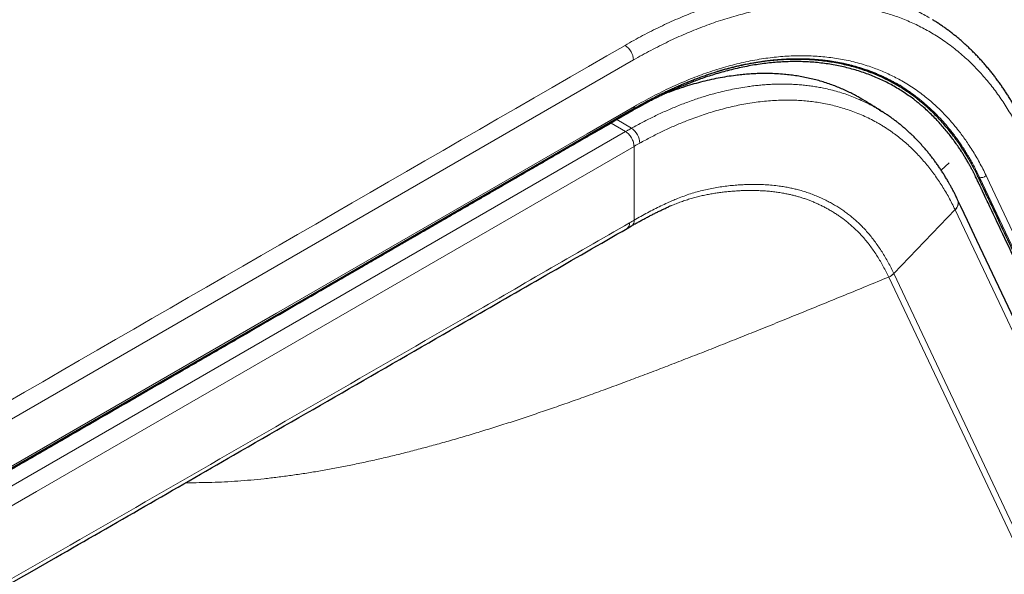
# Model space of a CAD drawing. Units: millimetres. Extents: x 8 to 613, y 12 to 446.
# Drawn here: x 525 to 566, y 175 to 198 of the extents above; entities that cross this region are included whole.
import ezdxf

# ---------------------------------------------------------------- set-up
doc = ezdxf.new("R2010")
doc.units = ezdxf.units.MM

msp = doc.modelspace()

# ---------------------------------------------------------------- linework, layer by layer
at = {"color": 7, "linetype": 'Continuous', "lineweight": 30}
for p, q in [((560.673, 194.035), (560.773, 193.975)), ((563.882, 190.357), (563.881, 190.358)), ((550.328, 189.178), (550.515, 189.284))]:
    msp.add_line(p, q, dxfattribs=at)
at = {"color": 252, "linetype": 'Continuous', "lineweight": 0}
for p, q in [((560.773, 193.975), (560.782, 193.969)), ((550.261, 193.146), (549.67, 193.498)), ((549.909, 193.636), (550.504, 193.282)), ((488.1, 157.264), (550.263, 193.148)), ((550.622, 189.518), (550.611, 192.54)), ((563.205, 191.563), (563.533, 191.86)), ((561.265, 187.327), (563.774, 189.949)), ((561.055, 187.183), (561.054, 187.185)), ((561.264, 187.329), (561.265, 187.327))]:
    msp.add_line(p, q, dxfattribs=at)
at = {"color": 252, "linetype": 'Continuous', "lineweight": 0, "flags": 128}
for points in [[(550.59, 196.081), (533.408, 186.165), (516.225, 176.246), (487.957, 159.925)], [(488.376, 158.238), (517.447, 175.017), (535.956, 185.702), (548.688, 193.055), (550.625, 194.174)], [(550.611, 192.54), (526.115, 178.399), (507.281, 167.527), (494.573, 160.191), (488.448, 156.655)], [(602.06, 112.465), (601.946, 112.706), (601.489, 113.672), (599.661, 117.535), (592.352, 132.987), (564.774, 191.285)], [(565.048, 191.343), (565.187, 191.048), (583.688, 151.941), (602.337, 112.521)], [(563.779, 189.939), (563.774, 189.949), (563.774, 189.949)], [(605.214, 102.344), (602.458, 108.168), (590.811, 132.792), (579.163, 157.415), (574.035, 168.257), (571.471, 173.677), (568.907, 179.098), (566.343, 184.519), (565.704, 185.876), (565.065, 187.234), (564.425, 188.589), (563.779, 189.939)], [(589.896, 126.339), (579.247, 148.808), (566.293, 176.134), (564.187, 180.578), (561.055, 187.183)], [(561.265, 187.327), (564.174, 181.169), (575.81, 156.538), (590.151, 126.187)]]:
    msp.add_lwpolyline(points, dxfattribs=at)
at = {"color": 7, "linetype": 'Continuous', "lineweight": 30, "flags": 128}
for points in [[(488.336, 158.143), (508.95, 170.042), (525.391, 179.532), (537.081, 186.281), (543.866, 190.199), (546.829, 191.91), (549.628, 193.527), (550.195, 193.856), (550.478, 194.019), (550.583, 194.079)], [(605.318, 102.76), (599.772, 114.483), (579.352, 157.652), (569.142, 179.236), (566.59, 184.632), (564.675, 188.679), (564.287, 189.502), (564.017, 190.07), (563.881, 190.356)]]:
    msp.add_lwpolyline(points, dxfattribs=at)
at = {"color": 252, "linetype": 'Continuous', "lineweight": 0}
for centre, radius, start, end in [((549.821, 196.037), 0.77, 3.2592, 56.7617), ((550.529, 194.159), 0.097, 304.1551, 8.6444), ((550.09, 192.649), 0.756, 1.6693, 56.8098), ((564.871, 191.498), 0.235, 245.4459, 318.7212), ((563.524, 190.232), 0.377, 311.5026, 21.3185), ((563.529, 190.222), 0.378, 311.5132, 20.8757), ((550.184, 189.383), 0.25, 305.3043, 6.1253), ((550.37, 189.493), 0.253, 305.109, 5.6681), ((560.8, 187.779), 0.646, 293.1493, 315.9009), ((560.801, 187.777), 0.646, 293.1439, 315.896)]:
    msp.add_arc(centre, radius, start, end, dxfattribs=at)
for points, knots in [([(550.243, 196.681), (550.363, 196.75), (550.603, 196.887), (550.964, 197.082), (551.325, 197.268), (551.686, 197.446), (552.047, 197.615), (552.408, 197.775), (552.768, 197.926), (553.133, 198.07), (553.502, 198.206), (553.874, 198.333), (554.246, 198.45), (554.605, 198.554), (554.953, 198.645), (555.288, 198.724), (555.622, 198.794), (555.956, 198.855), (556.289, 198.908), (556.622, 198.951), (556.953, 198.985), (557.287, 199.011), (557.624, 199.027), (557.964, 199.034), (558.301, 199.03), (558.637, 199.016), (558.972, 198.992), (559.306, 198.956), (559.636, 198.91), (559.952, 198.855), (560.256, 198.791), (560.546, 198.719), (560.832, 198.639), (561.116, 198.548), (561.398, 198.448), (561.676, 198.338), (561.95, 198.218), (562.224, 198.086), (562.485, 197.95), (562.653, 197.851), (562.731, 197.806)], [0, 0, 0, 0, 0.0261547, 0.0523205, 0.0785475, 0.1047745, 0.1310461, 0.1573178, 0.1836513, 0.2099963, 0.237464, 0.2649317, 0.2924523, 0.3199728, 0.3451773, 0.3703817, 0.3956283, 0.420875, 0.4465462, 0.4722174, 0.4979305, 0.5236436, 0.5507386, 0.5778337, 0.6049755, 0.6321173, 0.6598645, 0.6876117, 0.715412, 0.7432121, 0.7686749, 0.7941377, 0.8196429, 0.8451482, 0.8710923, 0.8970364, 0.9230259, 0.9490155, 0.9764179, 1, 1, 1, 1]), ([(566.542, 192.947), (566.493, 193.047), (566.397, 193.246), (566.244, 193.536), (566.084, 193.819), (565.918, 194.095), (565.746, 194.362), (565.567, 194.622), (565.382, 194.874), (565.191, 195.118), (564.994, 195.354), (564.791, 195.582), (564.582, 195.802), (564.362, 196.019), (564.131, 196.231), (563.888, 196.439), (563.638, 196.637), (563.389, 196.82), (563.139, 196.99), (562.889, 197.147), (562.635, 197.294), (562.375, 197.433), (562.111, 197.562), (561.841, 197.682), (561.567, 197.793), (561.288, 197.894), (561.005, 197.986), (560.717, 198.068), (560.425, 198.141), (560.122, 198.206), (559.807, 198.262), (559.48, 198.308), (559.149, 198.343), (558.822, 198.367), (558.501, 198.381), (558.186, 198.385), (557.867, 198.38), (557.546, 198.366), (557.222, 198.343), (556.895, 198.31), (556.566, 198.269), (556.235, 198.218), (555.901, 198.158), (555.565, 198.089), (555.227, 198.01), (554.88, 197.92), (554.522, 197.817), (554.155, 197.702), (553.787, 197.576), (553.424, 197.442), (553.067, 197.301), (552.716, 197.155), (552.364, 196.999), (552.011, 196.834), (551.657, 196.659), (551.301, 196.476), (550.945, 196.284), (550.708, 196.149), (550.59, 196.081)], [0, 0, 0, 0, 0.017623, 0.035251, 0.052878, 0.070501, 0.088124, 0.10575, 0.123377, 0.140999, 0.158622, 0.176248, 0.193874, 0.211496, 0.230384, 0.249277, 0.268169, 0.287057, 0.30468, 0.322307, 0.339934, 0.357558, 0.375181, 0.392809, 0.410436, 0.42806, 0.445683, 0.463311, 0.480938, 0.498561, 0.517491, 0.536426, 0.555361, 0.574291, 0.591752, 0.609217, 0.626682, 0.644143, 0.661605, 0.679071, 0.696536, 0.713998, 0.731461, 0.748928, 0.766395, 0.783858, 0.802533, 0.821213, 0.839893, 0.858568, 0.876185, 0.893805, 0.911426, 0.929042, 0.94678, 0.964521, 0.982262, 1, 1, 1, 1]), ([(487.635, 160.538), (487.871, 160.675), (489.049, 161.355), (494, 164.213), (506.675, 171.53), (526.366, 182.898), (542.284, 192.087), (550.243, 196.681)], [0, 0, 0, 0, 0.011294, 0.05647, 0.237175, 0.618588, 1, 1, 1, 1]), ([(550.625, 194.174), (550.749, 194.245), (550.998, 194.387), (551.372, 194.586), (551.746, 194.776), (552.114, 194.953), (552.478, 195.117), (552.837, 195.269), (553.195, 195.41), (553.556, 195.542), (553.919, 195.664), (554.284, 195.776), (554.648, 195.876), (555.013, 195.966), (555.379, 196.044), (555.743, 196.11), (556.1, 196.163), (556.45, 196.204), (556.798, 196.234), (557.137, 196.251), (557.47, 196.257), (557.795, 196.252), (558.116, 196.236), (558.437, 196.209), (558.758, 196.171), (559.077, 196.12), (559.391, 196.059), (559.704, 195.985), (560.016, 195.898), (560.311, 195.803), (560.588, 195.701), (560.847, 195.596), (561.102, 195.481), (561.352, 195.357), (561.605, 195.219), (561.861, 195.067), (562.118, 194.899), (562.368, 194.72), (562.608, 194.534), (562.837, 194.34), (563.056, 194.14), (563.269, 193.932), (563.478, 193.712), (563.682, 193.481), (563.867, 193.257), (564.031, 193.043), (564.178, 192.842), (564.327, 192.625), (564.478, 192.392), (564.63, 192.14), (564.776, 191.882), (564.916, 191.617), (565.004, 191.434), (565.048, 191.343)], [0, 0, 0, 0, 0.020619, 0.041243, 0.061867, 0.082486, 0.102404, 0.122328, 0.142252, 0.16217, 0.182762, 0.20336, 0.223958, 0.24455, 0.265808, 0.287066, 0.307685, 0.32831, 0.348935, 0.369554, 0.389467, 0.409386, 0.429305, 0.449219, 0.469793, 0.490374, 0.510954, 0.531529, 0.552762, 0.573994, 0.592465, 0.610943, 0.629422, 0.6479, 0.66637, 0.686673, 0.706982, 0.72729, 0.747593, 0.766894, 0.7862, 0.805506, 0.824807, 0.844634, 0.86446, 0.879945, 0.895432, 0.910917, 0.928729, 0.946548, 0.964369, 0.982187, 1, 1, 1, 1]), ([(550.504, 193.282), (550.504, 193.282), (550.582, 193.326), (550.739, 193.412), (550.975, 193.536), (551.21, 193.657), (551.445, 193.772), (551.68, 193.884), (551.915, 193.99), (552.15, 194.092), (552.39, 194.192), (552.636, 194.289), (552.886, 194.382), (553.137, 194.47), (553.386, 194.553), (553.636, 194.629), (553.916, 194.709), (554.228, 194.789), (554.569, 194.866), (554.908, 194.932), (555.21, 194.981), (555.474, 195.017), (555.701, 195.043), (555.927, 195.064), (556.151, 195.079), (556.374, 195.089), (556.596, 195.094), (556.816, 195.094), (557.039, 195.088), (557.264, 195.076), (557.492, 195.058), (557.718, 195.034), (557.941, 195.004), (558.163, 194.968), (558.41, 194.921), (558.681, 194.86), (558.976, 194.78), (559.265, 194.69), (559.541, 194.59), (559.804, 194.484), (560.053, 194.371), (560.298, 194.249), (560.505, 194.137), (560.628, 194.062), (560.673, 194.035)], [0, 0, 0, 0, 0.000004, 0.02092, 0.041836, 0.062775, 0.083714, 0.104719, 0.125725, 0.146753, 0.167782, 0.190355, 0.212931, 0.235504, 0.258141, 0.28078, 0.303417, 0.334774, 0.36613, 0.397561, 0.428992, 0.450445, 0.471899, 0.493377, 0.514855, 0.536406, 0.557958, 0.579534, 0.60111, 0.624048, 0.646988, 0.669926, 0.69293, 0.715935, 0.738939, 0.770812, 0.802686, 0.834638, 0.866591, 0.895701, 0.924815, 0.953925, 0.983172, 1, 1, 1, 1]), ([(564.774, 191.285), (564.74, 191.354), (564.673, 191.494), (564.568, 191.697), (564.461, 191.896), (564.349, 192.091), (564.235, 192.281), (564.117, 192.467), (563.996, 192.647), (563.873, 192.823), (563.747, 192.995), (563.615, 193.165), (563.477, 193.335), (563.334, 193.502), (563.187, 193.665), (563.035, 193.824), (562.879, 193.979), (562.719, 194.131), (562.555, 194.277), (562.387, 194.419), (562.214, 194.557), (562.037, 194.689), (561.856, 194.816), (561.722, 194.906), (561.647, 194.952), (561.635, 194.959)], [0, 0, 0, 0, 0.043977, 0.087966, 0.13159, 0.175213, 0.218882, 0.262551, 0.305604, 0.348657, 0.391753, 0.434848, 0.480222, 0.525595, 0.571018, 0.61644, 0.662776, 0.709112, 0.755501, 0.801889, 0.849056, 0.896223, 0.94345, 0.990678, 1, 1, 1, 1]), ([(563.774, 189.949), (563.774, 189.949), (563.733, 190.034), (563.651, 190.202), (563.521, 190.448), (563.385, 190.687), (563.243, 190.921), (563.094, 191.148), (562.94, 191.369), (562.781, 191.583), (562.615, 191.79), (562.444, 191.992), (562.267, 192.187), (562.085, 192.374), (561.897, 192.555), (561.703, 192.728), (561.502, 192.894), (561.296, 193.052), (561.112, 193.182), (560.953, 193.288), (560.82, 193.372), (560.685, 193.453), (560.506, 193.555), (560.281, 193.674), (560.006, 193.804), (559.725, 193.922), (559.445, 194.025), (559.167, 194.114), (558.892, 194.191), (558.612, 194.258), (558.333, 194.313), (558.055, 194.358), (557.778, 194.392), (557.498, 194.417), (557.253, 194.431), (557.047, 194.436), (556.879, 194.438), (556.71, 194.436), (556.487, 194.43), (556.209, 194.414), (555.875, 194.383), (555.536, 194.341), (555.204, 194.287), (554.877, 194.225), (554.558, 194.155), (554.236, 194.074), (553.919, 193.985), (553.606, 193.889), (553.299, 193.786), (552.99, 193.674), (552.708, 193.564), (552.452, 193.459), (552.224, 193.361), (551.996, 193.258), (551.767, 193.15), (551.537, 193.037), (551.307, 192.92), (551.077, 192.798), (550.923, 192.713), (550.846, 192.671)], [0, 0, 0, 0, 0.000003, 0.018338, 0.036672, 0.055037, 0.073402, 0.091891, 0.110379, 0.128901, 0.147424, 0.166163, 0.184902, 0.203675, 0.222448, 0.241429, 0.260411, 0.27943, 0.298449, 0.310033, 0.321616, 0.333208, 0.3448, 0.367126, 0.389453, 0.411839, 0.434226, 0.454871, 0.475517, 0.496209, 0.516902, 0.536462, 0.556021, 0.575621, 0.595221, 0.606614, 0.618007, 0.629409, 0.64081, 0.662767, 0.684725, 0.706741, 0.728757, 0.749052, 0.769347, 0.789685, 0.810022, 0.829236, 0.84845, 0.867701, 0.886951, 0.901044, 0.915137, 0.929245, 0.943353, 0.957507, 0.971661, 0.98583, 1, 1, 1, 1]), ([(550.261, 193.146), (550.295, 193.165), (550.376, 193.21), (550.457, 193.256), (550.504, 193.282)], [0, 0, 0, 0, 0.419399, 1, 1, 1, 1]), ([(550.611, 192.54), (550.606, 192.596), (550.596, 192.709), (550.516, 192.889), (550.401, 193.049), (550.309, 193.115), (550.263, 193.148)], [0, 0, 0, 0, 0.25, 0.5, 0.75, 1, 1, 1, 1]), ([(550.846, 192.671), (550.812, 192.652), (550.744, 192.614), (550.665, 192.571), (550.621, 192.546), (550.611, 192.54), (550.611, 192.54)], [0, 0, 0, 0, 0.43516, 0.870352, 0.999819, 1, 1, 1, 1]), ([(550.622, 189.518), (550.622, 189.518), (550.714, 189.57), (550.898, 189.673), (551.171, 189.823), (551.443, 189.965), (551.713, 190.101), (551.961, 190.218), (552.188, 190.318), (552.414, 190.413), (552.663, 190.508), (552.932, 190.6), (553.202, 190.681), (553.471, 190.75), (553.739, 190.809), (554.01, 190.859), (554.283, 190.899), (554.557, 190.932), (554.807, 190.954), (555.034, 190.969), (555.247, 190.979), (555.467, 190.983), (555.718, 190.982), (555.99, 190.971), (556.282, 190.949), (556.546, 190.919), (556.783, 190.883), (556.984, 190.846), (557.175, 190.804), (557.373, 190.754), (557.584, 190.693), (557.809, 190.619), (558.024, 190.537), (558.229, 190.451), (558.426, 190.359), (558.614, 190.262), (558.794, 190.162), (558.966, 190.058), (559.133, 189.95), (559.294, 189.837), (559.449, 189.72), (559.606, 189.593), (559.764, 189.455), (559.923, 189.303), (560.077, 189.143), (560.225, 188.975), (560.37, 188.797), (560.512, 188.61), (560.649, 188.415), (560.782, 188.212), (560.911, 188), (561.035, 187.782), (561.154, 187.558), (561.227, 187.406), (561.264, 187.329)], [0, 0, 0, 0, 0.000003, 0.020648, 0.041303, 0.061959, 0.082611, 0.103254, 0.119065, 0.134876, 0.155627, 0.176383, 0.197133, 0.217662, 0.238196, 0.258726, 0.279917, 0.301112, 0.322305, 0.338616, 0.354928, 0.373332, 0.391736, 0.416335, 0.44094, 0.465539, 0.48404, 0.50254, 0.518815, 0.53509, 0.556056, 0.577024, 0.59799, 0.617364, 0.636741, 0.656115, 0.674137, 0.69216, 0.710182, 0.727541, 0.744902, 0.762261, 0.781927, 0.801599, 0.821271, 0.840936, 0.860634, 0.880339, 0.900045, 0.919745, 0.939806, 0.959872, 0.979938, 1, 1, 1, 1]), ([(561.054, 187.185), (561.054, 187.185), (561.019, 187.259), (560.947, 187.405), (560.833, 187.621), (560.714, 187.832), (560.588, 188.039), (560.457, 188.238), (560.32, 188.431), (560.178, 188.616), (560.032, 188.791), (559.881, 188.957), (559.724, 189.115), (559.563, 189.264), (559.408, 189.397), (559.26, 189.515), (559.122, 189.618), (558.981, 189.716), (558.839, 189.809), (558.694, 189.898), (558.549, 189.981), (558.405, 190.058), (558.26, 190.131), (558.114, 190.199), (557.969, 190.262), (557.824, 190.32), (557.68, 190.373), (557.534, 190.423), (557.388, 190.468), (557.243, 190.509), (557.097, 190.546), (556.95, 190.58), (556.782, 190.614), (556.592, 190.647), (556.381, 190.676), (556.167, 190.7), (555.95, 190.717), (555.73, 190.729), (555.508, 190.734), (555.282, 190.734), (555.067, 190.729), (554.861, 190.719), (554.665, 190.705), (554.468, 190.688), (554.27, 190.667), (554.07, 190.641), (553.868, 190.611), (553.666, 190.575), (553.463, 190.534), (553.26, 190.486), (553.055, 190.433), (552.85, 190.372), (552.645, 190.305), (552.44, 190.23), (552.269, 190.164), (552.166, 190.121), (552.131, 190.106)], [0, 0, 0, 0, 0.000004, 0.022568, 0.045133, 0.067735, 0.090336, 0.113029, 0.135721, 0.158481, 0.181241, 0.204147, 0.227053, 0.250022, 0.272991, 0.291059, 0.309134, 0.326808, 0.344483, 0.36218, 0.379876, 0.396605, 0.413333, 0.43008, 0.446827, 0.462601, 0.478375, 0.494165, 0.509956, 0.525188, 0.540421, 0.555668, 0.570916, 0.591997, 0.613088, 0.634211, 0.655334, 0.676489, 0.697645, 0.71883, 0.740023, 0.757869, 0.775719, 0.793526, 0.811332, 0.82916, 0.846988, 0.864829, 0.882669, 0.900541, 0.918412, 0.936501, 0.95459, 0.972716, 0.990843, 1, 1, 1, 1]), ([(488.448, 153.812), (489.468, 154.393), (491.51, 155.557), (495.594, 157.887), (500.698, 160.806), (506.824, 164.318), (512.95, 167.836), (521.117, 172.532), (531.327, 178.406), (541.779, 184.425), (548.148, 188.093), (550.433, 189.409)], [0, 0, 0, 0, 0.049412, 0.098823, 0.197647, 0.296471, 0.395294, 0.494118, 0.691765, 0.889412, 1, 1, 1, 1]), ([(550.433, 189.409), (550.496, 189.446), (550.559, 189.482), (550.622, 189.518), (550.622, 189.518)], [0, 0, 0, 0, 0.999776, 1, 1, 1, 1]), ([(561.054, 187.185), (560.753, 187.061), (560.155, 186.816), (559.264, 186.45), (558.384, 186.091), (557.517, 185.737), (556.66, 185.39), (555.832, 185.056), (555.029, 184.735), (554.253, 184.426), (553.486, 184.124), (552.729, 183.828), (551.982, 183.539), (551.243, 183.257), (550.514, 182.981), (549.793, 182.714), (549.082, 182.453), (548.383, 182.202), (547.696, 181.96), (547.022, 181.727), (546.356, 181.502), (545.693, 181.283), (545.035, 181.072), (544.38, 180.868), (543.732, 180.673), (543.092, 180.487), (542.464, 180.311), (541.846, 180.145), (541.239, 179.988), (540.639, 179.841), (540.042, 179.701), (539.447, 179.57), (538.855, 179.448), (538.27, 179.335), (537.692, 179.232), (537.12, 179.139), (536.555, 179.055), (535.997, 178.982), (535.445, 178.919), (534.9, 178.866), (534.361, 178.823), (533.827, 178.79), (533.303, 178.768), (532.788, 178.758), (532.432, 178.754), (532.249, 178.758), (532.233, 178.758)], [0, 0, 0, 0, 0.0320622, 0.0636852, 0.0948717, 0.1256247, 0.1559472, 0.1858421, 0.21364, 0.2410631, 0.2681143, 0.2947965, 0.3211125, 0.3470657, 0.3726592, 0.3978967, 0.4227819, 0.4473188, 0.4710827, 0.4945192, 0.5176328, 0.5404287, 0.5633183, 0.5858901, 0.6081501, 0.6301041, 0.6517584, 0.6727408, 0.6934472, 0.7138845, 0.7340602, 0.7543861, 0.7744564, 0.7942805, 0.8138681, 0.8332294, 0.8523753, 0.871317, 0.8900256, 0.9085552, 0.9269186, 0.9451293, 0.9632012, 0.9808295, 0.9983522, 1, 1, 1, 1])]:
    msp.add_open_spline(points, degree=3, knots=knots, dxfattribs=at)
at = {"color": 7, "linetype": 'Continuous', "lineweight": 30}
for points, knots in [([(566.639, 193.358), (566.622, 193.394), (566.578, 193.486), (566.507, 193.63), (566.423, 193.794), (566.338, 193.954), (566.249, 194.114), (566.158, 194.273), (566.066, 194.429), (565.971, 194.583), (565.874, 194.734), (565.775, 194.884), (565.674, 195.031), (565.572, 195.175), (565.467, 195.318), (565.36, 195.458), (565.251, 195.596), (565.14, 195.732), (565.027, 195.866), (564.912, 195.997), (564.795, 196.126), (564.676, 196.253), (564.554, 196.378), (564.432, 196.499), (564.308, 196.618), (564.182, 196.734), (564.055, 196.847), (563.926, 196.957), (563.796, 197.065), (563.664, 197.17), (563.531, 197.272), (563.396, 197.371), (563.259, 197.468), (563.122, 197.561), (562.987, 197.65), (562.897, 197.705), (562.854, 197.732)], [0, 0, 0, 0, 0.01907, 0.049296, 0.077638, 0.107513, 0.137362, 0.167191, 0.197007, 0.226815, 0.256621, 0.286431, 0.316247, 0.346078, 0.375928, 0.405804, 0.435712, 0.465659, 0.49565, 0.525692, 0.555793, 0.585957, 0.616207, 0.64626, 0.676196, 0.706077, 0.735908, 0.765697, 0.795452, 0.82518, 0.854889, 0.884578, 0.914156, 0.94369, 0.973215, 1, 1, 1, 1]), ([(601.959, 112.363), (601.425, 113.492), (600.358, 115.747), (598.76, 119.126), (597.165, 122.497), (595.575, 125.859), (593.988, 129.214), (592.405, 132.56), (590.869, 135.806), (589.381, 138.952), (587.94, 141.999), (586.502, 145.038), (585.067, 148.071), (583.636, 151.097), (582.208, 154.117), (580.783, 157.129), (579.361, 160.135), (577.942, 163.134), (576.527, 166.126), (575.114, 169.112), (573.761, 171.972), (572.468, 174.707), (571.233, 177.317), (570.14, 179.628), (569.188, 181.64), (568.41, 183.286), (567.875, 184.416), (567.584, 185.031), (567.504, 185.2), (567.424, 185.368), (567.344, 185.537), (567.264, 185.706), (567.185, 185.875), (566.674, 186.956), (565.988, 188.405), (565.28, 189.902), (565.026, 190.438), (564.97, 190.556), (564.961, 190.576), (564.952, 190.596), (564.942, 190.616), (564.934, 190.634), (564.927, 190.647), (564.92, 190.663), (564.91, 190.683), (564.896, 190.714), (564.879, 190.748), (564.861, 190.788), (564.839, 190.833), (564.815, 190.885), (564.786, 190.945), (564.754, 191.012), (564.72, 191.086), (564.682, 191.166), (564.641, 191.252), (564.595, 191.347), (564.542, 191.452), (564.483, 191.567), (564.418, 191.688), (564.348, 191.815), (564.272, 191.947), (564.194, 192.079), (564.114, 192.21), (564.032, 192.339), (563.955, 192.456), (563.885, 192.559), (563.825, 192.646), (563.782, 192.705), (563.758, 192.738), (563.752, 192.747), (563.745, 192.756), (563.739, 192.765), (563.732, 192.774), (563.725, 192.783), (563.672, 192.856), (563.57, 192.99), (563.415, 193.184), (563.252, 193.375), (563.082, 193.563), (562.899, 193.753), (562.702, 193.946), (562.543, 194.09), (562.432, 194.186), (562.375, 194.235), (562.316, 194.283), (562.257, 194.332), (562.197, 194.379), (562.084, 194.468), (561.914, 194.594), (561.685, 194.751), (561.45, 194.899), (561.211, 195.038), (560.967, 195.167), (560.72, 195.287), (560.47, 195.396), (560.215, 195.497), (559.954, 195.59), (559.686, 195.674), (559.413, 195.75), (559.135, 195.816), (558.853, 195.873), (558.568, 195.92), (558.278, 195.958), (557.986, 195.987), (557.689, 196.006), (557.39, 196.016), (557.088, 196.016), (556.782, 196.007), (556.476, 195.988), (556.168, 195.96), (555.86, 195.924), (555.55, 195.878), (555.237, 195.822), (554.922, 195.758), (554.606, 195.684), (554.288, 195.602), (553.982, 195.514), (553.688, 195.422), (553.417, 195.331), (553.203, 195.254), (553.08, 195.208), (553.036, 195.192), (553.025, 195.188), (553.015, 195.184), (553.004, 195.179), (552.993, 195.175), (552.982, 195.171), (552.971, 195.167), (552.92, 195.147), (552.824, 195.11), (552.682, 195.053), (552.531, 194.991), (552.371, 194.923), (552.204, 194.85), (552.029, 194.771), (551.847, 194.686), (551.657, 194.594), (551.465, 194.499), (551.273, 194.401), (551.081, 194.3), (550.882, 194.192), (550.675, 194.078), (550.462, 193.956), (550.241, 193.828), (550.013, 193.696), (549.767, 193.554), (549.502, 193.401), (549.217, 193.236), (548.924, 193.067), (548.621, 192.892), (548.311, 192.713), (547.991, 192.528), (547.672, 192.344), (547.355, 192.161), (547.039, 191.978), (546.716, 191.792), (546.386, 191.601), (546.048, 191.406), (545.693, 191.2), (545.319, 190.985), (544.927, 190.758), (544.526, 190.526), (544.116, 190.29), (543.701, 190.05), (543.279, 189.806), (542.851, 189.559), (542.416, 189.308), (541.968, 189.049), (541.51, 188.784), (541.039, 188.513), (540.56, 188.236), (540.072, 187.954), (539.576, 187.668), (539.071, 187.376), (538.557, 187.079), (538.034, 186.777), (537.503, 186.471), (536.963, 186.159), (536.415, 185.842), (535.858, 185.521), (535.292, 185.194), (534.712, 184.859), (534.118, 184.516), (533.51, 184.165), (532.965, 183.85), (532.483, 183.572), (532.083, 183.341), (531.809, 183.183), (531.662, 183.098), (531.625, 183.077), (531.589, 183.056), (531.552, 183.035), (531.515, 183.013), (531.479, 182.992), (531.442, 182.971), (531.106, 182.777), (530.474, 182.412), (529.548, 181.877), (528.629, 181.347), (527.718, 180.821), (526.814, 180.299), (525.935, 179.791), (525.079, 179.298), (524.248, 178.818), (523.423, 178.342), (522.605, 177.87), (521.763, 177.383), (520.897, 176.884), (520.008, 176.37), (519.127, 175.862), (518.255, 175.358), (517.391, 174.859), (516.535, 174.366), (515.688, 173.876), (514.849, 173.392), (514.018, 172.913), (513.196, 172.438), (512.382, 171.968), (511.576, 171.503), (510.779, 171.043), (509.99, 170.588), (509.21, 170.137), (508.426, 169.685), (507.638, 169.23), (506.847, 168.774), (506.065, 168.322), (505.293, 167.876), (504.53, 167.436), (503.787, 167.007), (503.064, 166.59), (502.361, 166.184), (501.666, 165.783), (500.98, 165.387), (500.302, 164.996), (499.633, 164.609), (498.971, 164.228), (498.308, 163.845), (497.644, 163.461), (496.978, 163.077), (496.321, 162.698), (495.674, 162.324), (495.036, 161.956), (494.407, 161.593), (493.787, 161.235), (493.176, 160.882), (492.574, 160.535), (491.982, 160.193), (491.398, 159.856), (490.835, 159.531), (490.291, 159.217), (489.766, 158.914), (489.25, 158.616), (488.741, 158.323), (488.405, 158.128), (488.238, 158.032)], [0, 0, 0, 0, 0.023012, 0.04597, 0.068873, 0.091721, 0.114515, 0.137254, 0.159938, 0.180683, 0.201383, 0.222036, 0.242644, 0.263206, 0.283721, 0.304191, 0.324615, 0.344992, 0.365324, 0.385609, 0.405849, 0.423622, 0.441359, 0.459061, 0.470724, 0.482372, 0.49261, 0.493758, 0.494906, 0.496054, 0.497202, 0.49835, 0.499498, 0.500645, 0.520371, 0.529036, 0.53117, 0.531304, 0.531438, 0.531573, 0.531707, 0.531841, 0.531944, 0.531973, 0.532166, 0.532363, 0.532597, 0.532867, 0.533173, 0.533517, 0.533931, 0.534388, 0.534889, 0.535432, 0.536016, 0.536642, 0.537393, 0.538197, 0.539055, 0.539967, 0.540932, 0.541951, 0.542891, 0.543873, 0.544895, 0.545593, 0.546308, 0.546952, 0.547025, 0.547099, 0.547172, 0.547246, 0.54732, 0.547394, 0.547468, 0.549086, 0.550731, 0.552405, 0.554106, 0.555834, 0.557766, 0.55973, 0.56025, 0.560771, 0.561295, 0.561821, 0.56235, 0.562881, 0.564808, 0.566737, 0.568666, 0.570596, 0.572526, 0.574424, 0.576321, 0.57822, 0.58012, 0.582059, 0.583998, 0.585938, 0.587879, 0.589821, 0.591762, 0.593704, 0.595643, 0.597581, 0.59952, 0.601459, 0.603397, 0.605302, 0.607206, 0.609111, 0.611015, 0.61292, 0.614822, 0.616721, 0.618616, 0.620281, 0.621945, 0.623408, 0.624052, 0.624115, 0.624178, 0.624242, 0.624305, 0.624368, 0.624431, 0.624495, 0.624558, 0.625341, 0.626173, 0.627055, 0.627985, 0.628966, 0.629977, 0.631037, 0.632145, 0.633302, 0.634376, 0.635491, 0.636645, 0.637839, 0.639077, 0.640359, 0.641681, 0.643041, 0.644643, 0.646295, 0.647998, 0.649751, 0.651554, 0.653407, 0.655311, 0.6571, 0.658931, 0.660805, 0.662721, 0.664679, 0.666679, 0.668905, 0.67118, 0.673506, 0.675882, 0.678308, 0.680739, 0.683219, 0.685746, 0.688322, 0.691001, 0.69373, 0.696509, 0.699338, 0.702218, 0.705148, 0.708128, 0.711158, 0.714239, 0.71737, 0.720551, 0.723783, 0.727065, 0.730397, 0.733871, 0.737397, 0.740976, 0.743368, 0.745782, 0.747926, 0.748138, 0.748349, 0.748561, 0.748773, 0.748985, 0.749198, 0.74941, 0.749623, 0.75504, 0.760413, 0.765742, 0.771028, 0.776269, 0.781467, 0.786328, 0.79115, 0.795933, 0.800678, 0.805383, 0.810588, 0.815745, 0.820854, 0.825914, 0.830926, 0.835889, 0.840804, 0.84567, 0.850488, 0.855258, 0.859979, 0.864651, 0.869275, 0.873851, 0.878378, 0.882857, 0.887497, 0.892084, 0.896617, 0.901098, 0.905525, 0.909899, 0.914025, 0.918102, 0.922131, 0.926112, 0.930043, 0.933927, 0.937762, 0.941549, 0.945463, 0.949325, 0.953134, 0.956889, 0.960591, 0.96424, 0.967836, 0.971379, 0.974868, 0.978305, 0.981688, 0.985018, 0.988109, 0.991153, 0.994149, 0.997098, 1, 1, 1, 1]), ([(550.583, 194.079), (550.604, 194.091), (550.684, 194.137), (550.824, 194.216), (551.005, 194.316), (551.188, 194.415), (551.372, 194.512), (551.556, 194.606), (551.739, 194.697), (551.921, 194.785), (552.103, 194.87), (552.285, 194.953), (552.466, 195.032), (552.647, 195.109), (552.827, 195.184), (553.007, 195.255), (553.186, 195.323), (553.364, 195.389), (553.543, 195.452), (553.72, 195.512), (553.898, 195.57), (554.075, 195.624), (554.251, 195.676), (554.427, 195.725), (554.603, 195.772), (554.778, 195.815), (554.953, 195.856), (555.128, 195.895), (555.302, 195.93), (555.477, 195.962), (555.65, 195.992), (555.822, 196.019), (555.993, 196.043), (556.164, 196.064), (556.334, 196.083), (556.504, 196.098), (556.673, 196.111), (556.841, 196.121), (557.008, 196.128), (557.175, 196.132), (557.341, 196.134), (557.507, 196.132), (557.671, 196.128), (557.835, 196.121), (557.998, 196.111), (558.159, 196.098), (558.32, 196.083), (558.479, 196.064), (558.638, 196.043), (558.795, 196.018), (558.951, 195.991), (559.107, 195.961), (559.261, 195.928), (559.414, 195.893), (559.565, 195.854), (559.715, 195.813), (559.864, 195.769), (560.011, 195.722), (560.157, 195.672), (560.301, 195.62), (560.444, 195.565), (560.585, 195.507), (560.724, 195.446), (560.862, 195.383), (560.998, 195.317), (561.133, 195.249), (561.257, 195.183), (561.335, 195.138), (561.37, 195.118)], [0, 0, 0, 0, 0.005376, 0.019976, 0.035149, 0.050586, 0.065982, 0.081339, 0.096662, 0.111969, 0.127261, 0.142524, 0.157761, 0.172975, 0.188171, 0.203351, 0.218519, 0.233679, 0.248834, 0.263988, 0.279144, 0.294304, 0.309473, 0.324653, 0.339849, 0.355063, 0.3703, 0.385563, 0.400856, 0.416182, 0.431532, 0.446791, 0.462071, 0.477369, 0.492687, 0.508023, 0.523379, 0.538755, 0.55415, 0.569565, 0.584999, 0.600456, 0.615948, 0.631436, 0.646924, 0.662415, 0.677911, 0.693415, 0.708932, 0.724465, 0.740016, 0.755589, 0.771149, 0.7867, 0.802247, 0.817793, 0.833341, 0.848846, 0.864348, 0.879866, 0.895364, 0.91081, 0.926188, 0.941633, 0.957042, 0.972421, 0.987772, 1, 1, 1, 1]), ([(602.026, 112.431), (601.492, 113.56), (600.425, 115.815), (598.827, 119.194), (597.232, 122.565), (595.642, 125.927), (594.055, 129.282), (592.472, 132.628), (590.936, 135.874), (589.448, 139.02), (588.007, 142.067), (586.569, 145.107), (585.134, 148.139), (583.703, 151.166), (582.274, 154.185), (580.849, 157.198), (579.427, 160.203), (578.009, 163.202), (576.593, 166.195), (575.181, 169.18), (573.828, 172.04), (572.534, 174.775), (571.299, 177.386), (570.206, 179.696), (569.255, 181.708), (568.476, 183.354), (567.941, 184.484), (567.651, 185.099), (567.571, 185.268), (567.491, 185.437), (567.411, 185.606), (567.331, 185.775), (567.251, 185.944), (566.834, 186.824), (566.263, 188.033), (565.627, 189.376), (565.31, 190.047), (565.151, 190.382), (565.072, 190.55), (565.032, 190.634), (565.012, 190.676), (565.003, 190.697), (564.998, 190.707), (564.995, 190.712), (564.994, 190.715), (564.993, 190.717), (564.993, 190.717), (564.992, 190.719), (564.991, 190.722), (564.988, 190.727), (564.986, 190.732), (564.984, 190.737), (564.981, 190.742), (564.978, 190.748), (564.974, 190.758), (564.967, 190.773), (564.954, 190.799), (564.937, 190.836), (564.915, 190.882), (564.891, 190.932), (564.866, 190.986), (564.837, 191.046), (564.804, 191.116), (564.766, 191.197), (564.722, 191.289), (564.674, 191.388), (564.622, 191.494), (564.564, 191.606), (564.502, 191.724), (564.434, 191.849), (564.361, 191.978), (564.282, 192.113), (564.197, 192.253), (564.106, 192.397), (564.017, 192.532), (563.932, 192.657), (563.866, 192.751), (563.823, 192.811), (563.804, 192.836), (563.798, 192.845), (563.791, 192.854), (563.785, 192.862), (563.771, 192.882), (563.717, 192.954), (563.608, 193.097), (563.448, 193.295), (563.267, 193.505), (563.076, 193.712), (562.886, 193.905), (562.695, 194.087), (562.552, 194.213), (562.454, 194.298), (562.402, 194.341), (562.35, 194.384), (562.298, 194.426), (562.245, 194.468), (562.136, 194.554), (561.968, 194.679), (561.738, 194.836), (561.502, 194.985), (561.261, 195.125), (561.016, 195.254), (560.768, 195.374), (560.517, 195.484), (560.26, 195.586), (559.998, 195.679), (559.73, 195.763), (559.455, 195.839), (559.176, 195.906), (558.893, 195.963), (558.606, 196.01), (558.315, 196.049), (558.021, 196.077), (557.724, 196.097), (557.423, 196.106), (557.119, 196.107), (556.812, 196.098), (556.504, 196.079), (556.195, 196.051), (555.886, 196.014), (555.574, 195.968), (555.26, 195.912), (554.943, 195.848), (554.625, 195.773), (554.315, 195.693), (554.109, 195.633), (554.01, 195.604)], [0, 0, 0, 0, 0.037185, 0.074282, 0.111291, 0.148211, 0.185042, 0.221786, 0.25844, 0.291963, 0.325411, 0.358785, 0.392084, 0.425309, 0.45846, 0.491536, 0.524539, 0.557466, 0.59032, 0.623099, 0.655804, 0.684523, 0.713184, 0.741788, 0.760635, 0.779457, 0.795999, 0.797855, 0.79971, 0.801565, 0.80342, 0.805275, 0.807129, 0.808983, 0.834286, 0.846921, 0.853234, 0.85639, 0.857967, 0.858756, 0.85915, 0.859347, 0.859446, 0.859495, 0.85952, 0.859535, 0.859541, 0.859543, 0.859591, 0.859642, 0.859695, 0.859752, 0.859812, 0.859875, 0.859941, 0.860139, 0.86036, 0.860814, 0.861343, 0.861879, 0.862474, 0.86313, 0.863845, 0.864775, 0.865788, 0.866886, 0.868067, 0.869333, 0.870683, 0.872118, 0.873637, 0.87524, 0.876927, 0.878698, 0.880553, 0.881978, 0.883448, 0.88419, 0.884307, 0.884425, 0.884543, 0.884661, 0.884758, 0.885305, 0.887548, 0.890493, 0.893492, 0.896545, 0.899651, 0.902428, 0.905245, 0.90599, 0.906737, 0.907487, 0.908239, 0.908995, 0.909754, 0.912884, 0.916015, 0.919147, 0.92228, 0.925415, 0.928494, 0.931576, 0.934658, 0.937741, 0.940889, 0.944038, 0.947187, 0.950338, 0.953489, 0.956641, 0.959794, 0.96294, 0.966086, 0.969234, 0.972381, 0.975528, 0.97862, 0.981712, 0.984803, 0.987896, 0.990987, 0.994076, 0.997159, 1, 1, 1, 1]), ([(558.793, 195.037), (558.791, 195.038), (558.71, 195.068), (558.549, 195.125), (558.307, 195.201), (558.062, 195.27), (557.812, 195.33), (557.559, 195.383), (557.301, 195.428), (557.04, 195.464), (556.758, 195.494), (556.452, 195.516), (556.124, 195.528), (555.819, 195.527), (555.539, 195.517), (555.285, 195.501), (555.029, 195.479), (554.741, 195.446), (554.418, 195.4), (554.06, 195.336), (553.701, 195.26), (553.34, 195.173), (552.978, 195.073), (552.644, 194.971), (552.338, 194.868), (552.089, 194.78), (551.93, 194.719), (551.865, 194.693)], [0, 0, 0, 0, 0.00113, 0.040548, 0.079975, 0.119403, 0.158821, 0.198514, 0.238215, 0.277917, 0.31761, 0.36572, 0.413838, 0.461948, 0.498166, 0.534384, 0.570336, 0.606289, 0.655549, 0.704818, 0.754078, 0.802846, 0.851622, 0.90039, 0.937105, 0.973819, 1, 1, 1, 1]), ([(561.477, 194.998), (561.406, 195.04), (561.219, 195.153), (560.976, 195.298), (560.803, 195.402), (560.747, 195.436)], [0, 0, 0, 0, 0.290809, 0.768134, 1, 1, 1, 1]), ([(560.012, 194.442), (559.992, 194.454), (559.923, 194.496), (559.804, 194.565), (559.635, 194.659), (559.444, 194.756), (559.231, 194.857), (559.014, 194.951), (558.867, 195.008), (558.793, 195.037)], [0, 0, 0, 0, 0.051535, 0.178345, 0.305182, 0.478721, 0.652326, 0.82613, 1, 1, 1, 1]), ([(561.635, 194.959), (561.585, 194.991), (561.497, 195.046), (561.407, 195.097), (561.368, 195.119)], [0, 0, 0, 0, 0.567001, 1, 1, 1, 1]), ([(560.722, 194.007), (560.604, 194.079), (560.368, 194.224), (560.131, 194.369), (560.012, 194.442)], [0, 0, 0, 0, 0.496564, 1, 1, 1, 1]), ([(563.875, 190.369), (563.868, 190.384), (563.832, 190.458), (563.77, 190.584), (563.691, 190.739), (563.619, 190.874), (563.552, 190.995), (563.482, 191.117), (563.404, 191.249), (563.317, 191.391), (563.228, 191.53), (563.137, 191.666), (563.044, 191.801), (562.949, 191.932), (562.852, 192.062), (562.753, 192.188), (562.653, 192.313), (562.551, 192.435), (562.446, 192.554), (562.34, 192.672), (562.233, 192.786), (562.123, 192.898), (562.012, 193.007), (561.899, 193.114), (561.784, 193.218), (561.668, 193.319), (561.55, 193.418), (561.43, 193.514), (561.308, 193.608), (561.185, 193.699), (561.06, 193.787), (560.933, 193.873), (560.838, 193.935), (560.785, 193.967), (560.775, 193.974)], [0, 0, 0, 0, 0.0100364, 0.0490694, 0.082749, 0.1129309, 0.1390782, 0.1639821, 0.1973828, 0.2307323, 0.2640377, 0.2973056, 0.3305425, 0.3637551, 0.3969501, 0.4301341, 0.4633138, 0.496496, 0.5296928, 0.5629559, 0.5961551, 0.6292991, 0.6623967, 0.6954575, 0.7284912, 0.7615077, 0.7945173, 0.8275296, 0.8605571, 0.8935529, 0.9264795, 0.9594788, 0.9924702, 1, 1, 1, 1]), ([(563.881, 190.358), (563.88, 190.361), (563.878, 190.364), (563.876, 190.367), (563.876, 190.368)], [0, 0, 0, 0, 0.699901, 1, 1, 1, 1]), ([(550.515, 189.285), (550.527, 189.292), (550.588, 189.327), (550.695, 189.387), (550.838, 189.466), (550.981, 189.545), (551.128, 189.624), (551.277, 189.702), (551.424, 189.777), (551.57, 189.85), (551.713, 189.919), (551.853, 189.984), (551.953, 190.029), (552.006, 190.052), (552.012, 190.055)], [0, 0, 0, 0, 0.022155, 0.119729, 0.209689, 0.303154, 0.403453, 0.503079, 0.601873, 0.699708, 0.796485, 0.892127, 0.986577, 1, 1, 1, 1]), ([(552.131, 190.106), (552.097, 190.092), (552.057, 190.076), (552.016, 190.057), (552.01, 190.055)], [0, 0, 0, 0, 0.848364, 1, 1, 1, 1]), ([(488.341, 153.582), (488.532, 153.69), (489.667, 154.336), (491.822, 155.565), (494.816, 157.273), (497.899, 159.035), (501.002, 160.811), (504.238, 162.666), (507.821, 164.721), (511.852, 167.036), (516.376, 169.635), (521.431, 172.542), (527.425, 175.991), (534.926, 180.308), (542.732, 184.803), (548.11, 187.9), (550.329, 189.178)], [0, 0, 0, 0, 0.009213, 0.054923, 0.104332, 0.15409, 0.204147, 0.254511, 0.310699, 0.377531, 0.449628, 0.529641, 0.622177, 0.739724, 0.892634, 1, 1, 1, 1])]:
    msp.add_open_spline(points, degree=3, knots=knots, dxfattribs=at)

doc.saveas('drawing.dxf')
